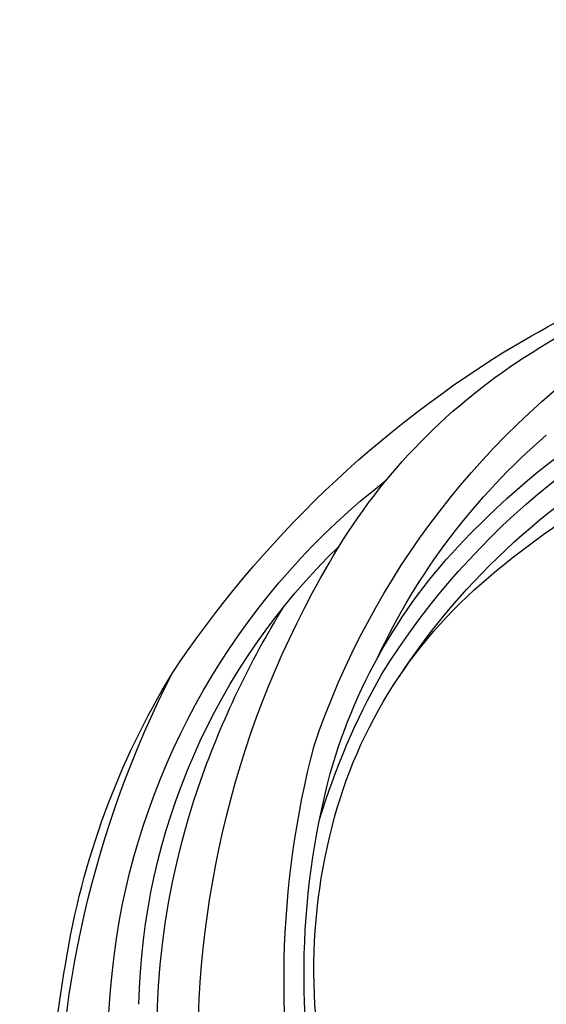
# Model space of a CAD drawing. Units: millimetres. Extents: x 3063 to 4323, y 2065 to 2956.
# Drawn here: x 4157 to 4163, y 2599 to 2610 of the extents above; entities that cross this region are included whole.
import ezdxf

# ---------------------------------------------------------------- set-up
doc = ezdxf.new("R2010")
doc.units = ezdxf.units.MM
doc.linetypes.add('HIDDEN', pattern=[9.525, 6.35, -3.175])
doc.layers.add('H-06.木作(細線)', color=8, linetype='Continuous')
doc.layers.add('H-08.木作(細線)', color=8, linetype='Continuous')

# ---------------------------------------------------------------- blocks, each defined once
blk = doc.blocks.new('SE-21034L-d')
at = {"layer": 'H-08.木作(細線)'}
for centre, radius, start, end in [((6.225, -2.896), 33.013, 314.532, 348.563), ((-0.952, 0.416), 45.315, 326.9405, 343.4797), ((0.248, -2.62), 43.377, 329.3855, 346.8763), ((4.551, -1.582), 34.366, 301.9238, 340.4297), ((-0.687, -2.171), 36.553, 319.5086, 342.1852), ((5.116, -3.32), 31.875, 303.2967, 332.0423), ((7.872, 0.652), 36.359, 288.6584, 326.6865), ((10.764, -3.745), 30.009, 295.0379, 319.288), ((14.313, -9.687), 27.01, 299.8099, 327.2377), ((-4.455, 0.654), 49.094, 303.6741, 328.8924), ((10.575, -12.095), 21.546, 283.0002, 320.1335), ((11.472, -9.058), 24.948, 285.7654, 315.8654), ((5.814, -10.609), 32.499, 280.1818, 322.1988), ((6.682, -2.31), 32.653, 286.8987, 299.4242), ((9.395, -8.092), 25.713, 249.4085, 283.5557), ((7.194, -12.065), 29.644, 271.2466, 315.9765), ((9.217, 0.859), 35.107, 256.2125, 284.9092), ((5.843, 4.483), 43.516, 267.8484, 300.2126), ((8.91, 6.872), 42.026, 258.0204, 284.6014), ((4.39, -0.494), 40.737, 289.4388, 301.619), ((6.419, -6.307), 34.58, 239.3355, 289.4737), ((4.868, -1.381), 41.756, 245.0564, 279.2214), ((1.312, 1.835), 47.195, 268.7776, 297.0374), ((4.035, -9.426), 36.028, 279.0802, 301.3257), ((0.639, 2.013), 47.856, 258.7387, 279.0008), ((-7.414, 58.333), 104.746, 278.5321, 279.41509)]:
    blk.add_arc(centre, radius, start, end, dxfattribs=at)
blk = doc.blocks.new('AB-0004-02')
at = {"xscale": -1, "rotation": 270}
blk.add_blockref('SE-21034L-d', (16243.115, -5053.669), dxfattribs=at)

msp = doc.modelspace()

# ---------------------------------------------------------------- linework, layer by layer
at = {"layer": 'H-06.木作(細線)', "color": 2, "linetype": 'HIDDEN'}
msp.add_ellipse((4193.856, 2578.457), major_axis=(0.501, 89.423), ratio=0.809481, start_param=-3.141592653589793, end_param=3.141592653589793, dxfattribs=at)

# ---------------------------------------------------------------- block references
at = {"layer": 'H-06.木作(細線)', "xscale": 0.2493294861031179, "yscale": 0.2493294861031179, "zscale": 0.2493294861031179}
msp.add_blockref('AB-0004-02', (119.202, 3857.472), dxfattribs=at)

doc.saveas('drawing.dxf')
